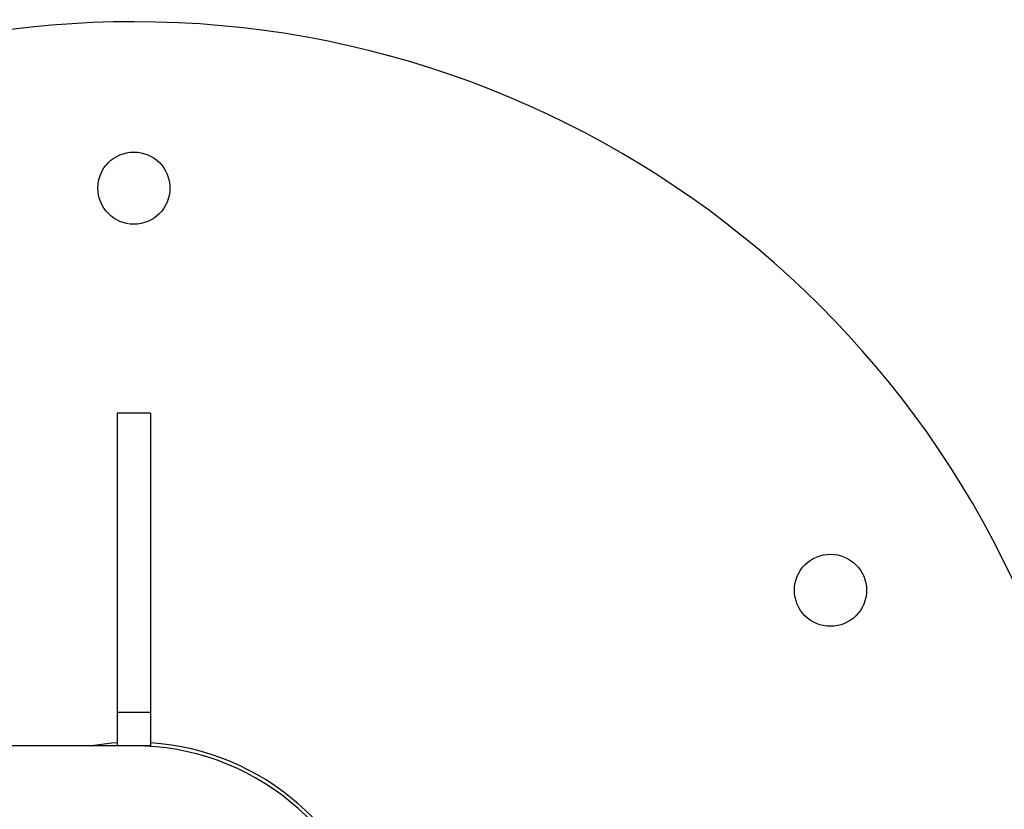
# Model space of a CAD drawing. Units: millimetres. Extents: x -794 to 116, y 1467 to 5097.
# Drawn here: x 110 to 110, y 1471 to 1471 of the extents above; entities that cross this region are included whole.
import ezdxf
from ezdxf import colors
from ezdxf.entities.mleader import LeaderData, LeaderLine
from ezdxf.math import Vec2, Vec3

# ---------------------------------------------------------------- set-up
doc = ezdxf.new("R2010")
doc.units = ezdxf.units.MM
doc.header["$PDSIZE"] = -1
doc.layers.add('DIASTASEIS', color=253, linetype='Continuous', lineweight=5)
doc.styles.get("Standard").update_dxf_attribs({"font": 'ARIALN.TTF'})
doc.dimstyles.get("Standard").update_dxf_attribs({"dimtxt": 0.18, "dimasz": 0.15, "dimexe": 0.1, "dimexo": 0, "dimgap": 0.09, "dimtad": 0, "dimtih": 1, "dimtoh": 1, "dimzin": 0, "dimdsep": 46, "dimtxsty": 'Standard', "dimblk": 'OBLIQUE', "dimcen": 0.09, "dimadec": 0, "dimazin": 0, "dimtfac": 1, "dimtofl": 0, "dimtmove": 0, "dimatfit": 3, "dimldrblk": 'OBLIQUE', "dimfxl": 1, "dimtolj": 1, "dimtzin": 0, "dimarcsym": 0})

# ---------------------------------------------------------------- blocks, each defined once
blk = doc.blocks.new('_Oblique')
at = {"color": 0, "linetype": 'ByBlock', "lineweight": -2}
blk.add_line((-0.5, -0.5), (0.5, 0.5), dxfattribs=at)
blk = doc.blocks.new('*D145')
at = {"layer": 'Defpoints', "color": 0}
for p in [(112.5040178359115, 1471.873309401894), (109.6350632809609, 1470.812192559059), (112.5040178359115, 1470.812868371346)]:
    blk.add_point(p, dxfattribs=at)
at = {"layer": 'DIASTASEIS', "color": 0, "lineweight": -2}
for p, q in [((109.6350632809609, 1470.812192559059), (109.6350632809609, 1471.973309401894)), ((112.5040178359115, 1470.812868371346), (112.5040178359115, 1471.973309401894)), ((109.6350632809609, 1471.873309401894), (110.786832509323, 1471.873309401894)), ((112.5040178359115, 1471.873309401894), (111.3522486075495, 1471.873309401894))]:
    blk.add_line(p, q, dxfattribs=at)
at = {"layer": 'DIASTASEIS', "color": 0, "linetype": 'ByBlock', "lineweight": -2, "xscale": 0.15, "yscale": 0.15, "zscale": 0.15, "rotation": 180}
blk.add_blockref('_Oblique', (109.6350632809609, 1471.873309401894), dxfattribs=at)
at = {"layer": 'DIASTASEIS', "color": 0, "linetype": 'ByBlock', "lineweight": -2, "xscale": 0.15, "yscale": 0.15, "zscale": 0.15}
blk.add_blockref('_Oblique', (112.5040178359115, 1471.873309401894), dxfattribs=at)
at = {"layer": 'DIASTASEIS', "color": 0, "insert": (111.0695405584362, 1471.873309401894), "char_height": 0.18, "attachment_point": 5}
blk.add_mtext('\\A1;2.90', dxfattribs=at)
blk = doc.blocks.new('K019_')
at = {"color": 7, "linetype": 'Continuous', "lineweight": 25}
for p, q in [((120.3584836377368, 1470.917307900684), (120.3524836377365, 1470.917307900684)), ((120.3524836377365, 1470.917307900684), (120.3524836377365, 1470.863307900684)), ((120.3584836377368, 1470.917307900684), (120.3584836377368, 1470.863307900684)), ((120.3584836377368, 1470.863307900684), (120.3524836377365, 1470.863307900684)), ((120.3524836377365, 1470.863307900684), (120.3524836377365, 1470.857307900684)), ((120.3584836377368, 1470.863307900684), (120.3584836377368, 1470.857307900684)), ((120.3554836377362, 1470.857307900684), (120.2564301873764, 1470.857307900684)), ((120.3584836377368, 1470.857307900684), (120.3554836377362, 1470.857307900684))]:
    blk.add_line(p, q, dxfattribs=at)
at = {"color": 7, "linetype": 'Continuous', "lineweight": 25, "flags": 128}
blk.add_lwpolyline([(120.3524836377365, 1470.857858011796), (120.3514976950192, 1470.85778141636), (120.3478542537506, 1470.857307900684)], dxfattribs=at)
at = {"color": 7, "linetype": 'Continuous', "lineweight": 25}
for centre, radius in [((120.3554836377362, 1470.957857900684), 0.006500000000001819), ((120.4810573212854, 1470.885357900685), 0.00650000000000091)]:
    blk.add_circle(centre, radius, dxfattribs=at)
for radius, start, end in [(0.175, 90, 165.6444302601908), (0.1750000000000002, 9.92074198543134, 90), (0.04445000000000004, 11.31926588489962, 90), (0.04510000000000018, 11.68669101507549, 86.18593455459212)]:
    blk.add_arc((120.3554836377362, 1470.812857900684), radius, start, end, dxfattribs=at)
blk = doc.blocks.new('K019')
at = {"layer": 'DIASTASEIS'}
blk.add_blockref('K019_', (0, 0), dxfattribs=at)

msp = doc.modelspace()

# ---------------------------------------------------------------- block references
msp.add_blockref('K019', (-10.5159455685844, 0))

# ---------------------------------------------------------------- dimensions: what is measured, and where the dimension line sits
at = {"layer": 'DIASTASEIS'}
dim = msp.add_linear_dim(base=(112.5040178359115, 1471.873309401894), p1=(109.6350632809609, 1470.812192559059), p2=(112.5040178359115, 1470.812868371346), dimstyle='Standard', override={"dimrnd": 0.1, "dimtxsty": 'Standard', "dimldrblk": 'Oblique'}, dxfattribs=at)
dim.commit()
dim.dimension.update_dxf_attribs({"geometry": '*D145', "text_midpoint": (111.0695405584362, 1471.873309401894)})

# ---------------------------------------------------------------- leaders
at = {"ltscale": 0.005}
ml = msp.add_multileader_mtext('Standard', dxfattribs=at)
ml.set_content('{\\C256;EXTRA DISTANCE \\PFREE OF OBSTACLES}', color=256)
ml.set_leader_properties()
ml.build(insert=Vec2(0, 0))
ml.multileader.update_dxf_attribs({"arrow_head_size": 0.3, "scale": 0.1})
ctx = ml.context
ctx.base_point, ctx.scale, ctx.char_height, ctx.arrow_head_size, ctx.landing_gap_size, ctx.plane_origin, ctx.plane_x_axis, ctx.plane_y_axis = Vec3(107.9611918406942, 1467.08122948629), 0.1, 0.2, 0.3, 0.2, Vec3(108.9830142889, 1474.708401729247), Vec3(6.123233995736766e-17, 1), Vec3(-1, 6.123233995736766e-17)
ctx.text_align_type = 2
notes = []
notes.append((ctx, [(0, (1, 1, 0), (107.9611918406942, 1470.681775188882), (-6.123233995736766e-17, -1), 0.8, [(0, [(109.9829336616909, 1474.615543398568)], 0, [])])]))
ctx.mtext.insert, ctx.mtext.text_direction, ctx.mtext.rotation, ctx.mtext.alignment, ctx.mtext.flow_direction = Vec3(107.8577129866696, 1469.681775188882), Vec3(6.123233995736766e-17, 1), 1.570796326794897, 3, 5
for ctx, leaders in notes:
    for number, flags, end, landing, length, lines in leaders:
        leader = LeaderData()
        leader.index, (leader.has_last_leader_line, leader.has_dogleg_vector, leader.attachment_direction) = number, flags
        leader.last_leader_point, leader.dogleg_vector, leader.dogleg_length = Vec3(end), Vec3(landing), length
        for number, points, colour, breaks in lines:
            line = LeaderLine()
            line.index, line.vertices, line.color, line.breaks = number, Vec3.list(points), colors.encode_raw_color(colour), breaks
            leader.lines.append(line)
        ctx.leaders.append(leader)

doc.saveas('drawing.dxf')
